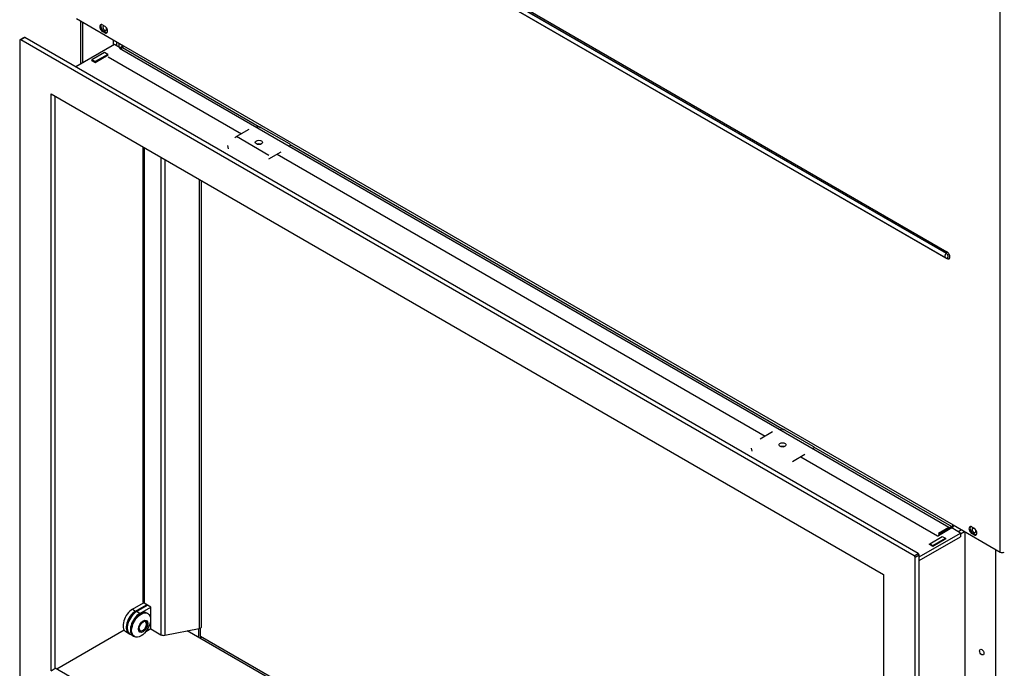
# Model space of a CAD drawing. Units: millimetres. Extents: x 19 to 318, y -16 to 424.
# Drawn here: x 186 to 219, y 64 to 86 of the extents above; entities that cross this region are included whole.
import ezdxf

# ---------------------------------------------------------------- set-up
doc = ezdxf.new("R2010")
doc.units = ezdxf.units.MM
for name, color, linetype in [('Default', 7, 'Continuous'), ('PL_02_01_04_PRT1', 7, 'Continuous'), ('PL_02_08_CAP_OD', 7, 'Continuous'), ('PL_02_09_PODLOZK', 7, 'Continuous'), ('PL_07_02_04_UCHY', 7, 'Continuous'), ('PL_1000H_03_01_0', 7, 'Continuous'), ('PL_850_07_01_01_', 7, 'Continuous'), ('PL_850_07_02_02_', 7, 'Continuous'), ('PL_850H_02_01_02', 7, 'Continuous'), ('PL_850H_07_02_01', 7, 'Continuous'), ('PL_850H_19_07_00', 7, 'Continuous'), ('PL_H_02_01_01_02', 7, 'Continuous'), ('PL_H_02_02_03_PR', 7, 'Continuous'), ('PL_H_03_07_01_VL', 7, 'Continuous'), ('PL_H_07_02_03_VY', 7, 'Continuous')]:
    doc.layers.add(name, color=color, linetype=linetype)

# ---------------------------------------------------------------- blocks, each defined once
blk = doc.blocks.new('SE4')
at = {"layer": 'PL_02_01_04_PRT1', "color": 7, "linetype": 'Continuous'}
for p, q in [((189.966, 66.172), (190.337, 66.387)), ((190.072, 66.111), (189.966, 66.172)), ((190.072, 66.111), (190.443, 66.326)), ((190.443, 65.591), (190.273, 65.493)), ((189.741, 65.415), (189.847, 65.354))]:
    blk.add_line(p, q, dxfattribs=at)
for centre, end_param in [((189.966, 65.805), 3.141593), ((190.072, 65.744), 3.176955)]:
    blk.add_ellipse(centre, major_axis=(0.225, 0.39), ratio=0.57735, start_param=0.785398, end_param=end_param, dxfattribs=at)
at = {"layer": 'PL_02_08_CAP_OD', "color": 7, "linetype": 'Continuous'}
for p, q in [((190.088, 66.102), (190.079, 66.097)), ((190.34, 66.109), (190.313, 66.124)), ((189.77, 65.561), (189.77, 65.551)), ((189.863, 65.345), (189.89, 65.33))]:
    blk.add_line(p, q, dxfattribs=at)
for centre, major_axis, start_param, end_param in [((190.088, 65.735), (-0.225, -0.39), 3.141593, 6.283185), ((190.079, 65.74), (0.219, 0.379), 0.785398, 2.356194), ((190.176, 65.684), (-0.087, -0.152), 0, 3.891866), ((190.176, 65.684), (-0.087, -0.152), 5.532911, 6.283185)]:
    blk.add_ellipse(centre, major_axis=major_axis, ratio=0.57735, start_param=start_param, end_param=end_param, dxfattribs=at)
for centre, major_axis in [((190.115, 65.719), (0.225, 0.39)), ((190.185, 65.678), (0.112, 0.195)), ((190.185, 65.678), (0.094, 0.162))]:
    blk.add_ellipse(centre, major_axis=major_axis, ratio=0.57735, dxfattribs=at)
at = {"layer": 'PL_02_09_PODLOZK', "color": 7, "linetype": 'Continuous'}
blk.add_ellipse((189.948, 65.815), major_axis=(0.219, 0.379), ratio=0.57735, start_param=0.54578, end_param=2.817764, dxfattribs=at)
at = {"layer": 'PL_07_02_04_UCHY', "color": 7, "linetype": 'Continuous'}
for p, q in [((193.754, 82.444), (193.337, 82.203)), ((194.033, 82.528), (194.003, 82.519)), ((195.127, 81.954), (194.172, 82.505)), ((194.433, 81.571), (193.337, 82.203)), ((193.033, 81.898), (193.06, 81.796)), ((195.099, 81.887), (195.129, 81.895)), ((195.129, 81.895), (195.124, 81.872)), ((194.433, 81.448), (194.85, 81.689)), ((211.432, 72.238), (211.015, 71.997)), ((211.711, 72.321), (211.68, 72.313)), ((212.804, 71.748), (211.85, 72.299)), ((210.71, 71.692), (210.738, 71.589)), ((212.111, 71.242), (212.528, 71.483)), ((212.776, 71.68), (212.807, 71.689)), ((212.807, 71.689), (212.802, 71.666))]:
    blk.add_line(p, q, dxfattribs=at)
for centre, major_axis, ratio, start_param, end_param in [((194.104, 82.487), (0.098, -0.02), 0.408248, 0.886077, 2.456873), ((193.337, 81.958), (0.15, 0.26), 0.57735, 0.785398, 1.047198), ((194.094, 81.885), (0.123, 0), 0.57735, 1.040884, 2.100708), ((195.058, 81.936), (-0.098, 0.02), 0.408248, 2.456873, 4.02767), ((211.782, 72.281), (0.098, -0.02), 0.408248, 0.886077, 2.456873), ((211.771, 71.679), (0.123, 0), 0.57735, 1.040884, 2.100708), ((212.736, 71.729), (-0.098, 0.02), 0.408248, 2.456873, 4.02767)]:
    blk.add_ellipse(centre, major_axis=major_axis, ratio=ratio, start_param=start_param, end_param=end_param, dxfattribs=at)
for centre in [(194.094, 82.007), (211.771, 71.801)]:
    blk.add_ellipse(centre, major_axis=(0.123, 0), ratio=0.57735, dxfattribs=at)
at = {"layer": 'PL_1000H_03_01_0', "color": 7, "linetype": 'Continuous'}
for p, q in [((188.065, 86.111), (188.065, 84.65)), ((188.145, 84.697), (188.145, 86.064)), ((189.188, 85.299), (189.188, 85.462)), ((189.294, 85.27), (189.294, 85.401)), ((217.932, 43.229), (217.932, 68.867)), ((218.975, 42.504), (218.975, 68.265))]:
    blk.add_line(p, q, dxfattribs=at)
for centre, major_axis, start_param, end_param in [((188.888, 85.86), (-0.0437, 0.0758), 0, 5.403491), ((188.888, 85.86), (-0.0437, 0.0758), 5.55465, 6.283185), ((218.233, 68.918), (0.0437, -0.0758), 2.413057, 6.283185), ((218.233, 68.918), (0.0437, -0.0758), 0, 2.261985)]:
    blk.add_ellipse(centre, major_axis=major_axis, ratio=0.57735, start_param=start_param, end_param=end_param, dxfattribs=at)
blk.add_ellipse((218.498, 64.805), major_axis=(0.0525, -0.0909), ratio=0.57735, dxfattribs=at)
at = {"layer": 'PL_850_07_01_01_', "color": 7, "linetype": 'Continuous'}
for p, q in [((189.549, 65.544), (187.272, 64.229)), ((214.213, 52.512), (191.674, 65.525))]:
    blk.add_line(p, q, dxfattribs=at)
at = {"layer": 'PL_850_07_02_02_', "color": 7, "linetype": 'Continuous'}
for p, q in [((189.217, 85.315), (187.908, 84.56)), ((189.446, 85.182), (189.217, 85.315)), ((188.456, 84.784), (188.439, 84.774)), ((188.439, 84.774), (188.562, 84.703)), ((188.562, 84.703), (189.004, 84.958)), ((189.004, 84.958), (188.987, 84.968)), ((194.069, 81.954), (194.047, 81.942)), ((211.747, 71.748), (211.725, 71.735)), ((216.387, 68.016), (217.784, 68.822)), ((217.784, 68.822), (217.483, 68.995)), ((217.784, 68.822), (217.784, 68.699)), ((216.387, 67.893), (217.784, 68.699)), ((217.289, 68.628), (216.847, 68.373)), ((217.271, 68.638), (217.289, 68.628)), ((216.723, 68.444), (216.741, 68.455)), ((216.847, 68.373), (216.723, 68.444))]:
    blk.add_line(p, q, dxfattribs=at)
at = {"layer": 'PL_850H_02_01_02', "color": 7, "linetype": 'Continuous'}
blk.add_line((192.123, 65.348), (214.277, 52.557), dxfattribs=at)
at = {"layer": 'PL_850H_07_02_01', "color": 7, "linetype": 'Continuous'}
for p, q in [((186.017, 85.448), (186.017, 63.607)), ((186.169, 85.552), (186.027, 85.471)), ((186.194, 85.55), (186.052, 85.468)), ((216.21, 68.057), (186.052, 85.468)), ((216.352, 68.138), (186.194, 85.55)), ((187.078, 83.652), (215.185, 67.424)), ((187.078, 64.178), (187.078, 83.652)), ((187.219, 64.26), (187.219, 83.57)), ((216.21, 68.057), (216.352, 68.138)), ((216.387, 68.077), (216.246, 67.995)), ((216.246, 46.154), (216.246, 67.995)), ((216.387, 46.236), (216.387, 68.077)), ((215.185, 67.424), (215.185, 47.95)), ((187.078, 64.178), (187.219, 64.26)), ((215.185, 48.114), (187.219, 64.26))]:
    blk.add_line(p, q, dxfattribs=at)
for centre, major_axis, start_param, end_param in [((186.052, 85.427), (0.025, -0.0433), 2.356194, 3.926991), ((186.194, 85.509), (0.025, -0.0433), 2.356194, 3.141593), ((216.21, 68.016), (0.025, -0.0433), 0.785398, 2.356194), ((216.352, 68.097), (-0.025, 0.0433), 3.926991, 5.497787)]:
    blk.add_ellipse(centre, major_axis=major_axis, ratio=0.57735, start_param=start_param, end_param=end_param, dxfattribs=at)
at = {"layer": 'PL_850H_19_07_00', "color": 7, "linetype": 'Continuous'}
for p, q in [((219.117, 68.183), (219.117, 94.719)), ((189.706, 94.193), (217.295, 78.265)), ((217.296, 78.266), (189.707, 94.194)), ((189.73, 94.246), (217.32, 78.317)), ((189.68, 94.044), (217.27, 78.115)), ((217.32, 78.086), (189.73, 94.015)), ((187.933, 86.187), (189.524, 85.268)), ((188.817, 85.972), (188.888, 85.932)), ((188.852, 85.768), (188.817, 85.748)), ((188.852, 85.768), (188.923, 85.727)), ((188.888, 85.707), (188.817, 85.748)), ((188.923, 85.727), (188.888, 85.707)), ((189.383, 85.187), (217.384, 69.02)), ((189.418, 85.166), (189.489, 85.207)), ((189.489, 85.207), (194.151, 82.515)), ((189.524, 85.268), (217.526, 69.102)), ((189.004, 84.898), (193.505, 82.3)), ((194.101, 81.956), (194.129, 81.939)), ((195.143, 81.942), (211.829, 72.309)), ((194.707, 81.606), (211.182, 72.094)), ((217.296, 78.266), (217.295, 78.265)), ((217.329, 78.102), (217.33, 78.102)), ((211.778, 71.75), (211.807, 71.733)), ((212.821, 71.736), (217.49, 69.04)), ((212.384, 71.4), (217.006, 68.732)), ((217.49, 69.04), (217.031, 68.775)), ((217.031, 68.816), (217.384, 69.02)), ((217.49, 68.999), (217.031, 68.734)), ((217.031, 68.775), (217.384, 68.979)), ((217.526, 69.102), (219.117, 68.183)), ((218.162, 69.03), (218.233, 68.989)), ((218.197, 68.826), (218.162, 68.806)), ((218.197, 68.826), (218.268, 68.785)), ((217.031, 68.775), (217.031, 68.775)), ((218.233, 68.765), (218.162, 68.806)), ((218.268, 68.785), (218.233, 68.765))]:
    blk.add_line(p, q, dxfattribs=at)
blk.add_arc((217.32, 78.202), 0.1, 240, 275.2356, dxfattribs=at)
for centre, major_axis, start_param, end_param in [((188.817, 85.86), (0.069, -0.119), 2.356194, 5.497787), ((188.852, 85.881), (0.069, -0.119), 3.401644, 5.497787), ((188.888, 85.819), (-0.069, 0.119), 2.356194, 5.497787), ((188.923, 85.84), (-0.069, 0.119), 2.356194, 2.881542), ((189.489, 85.248), (-0.025, -0.0433), 0.785398, 2.356194), ((217.32, 78.202), (0.05, 0.0866), 1.134464, 3.141593), ((217.295, 78.188), (-0.047, 0.0814), 2.881297, 5.497787), ((217.284, 78.297), (-0.025, -0.0433), 1.134464, 2.356194), ((217.296, 78.189), (-0.0472, 0.0818), 2.881297, 5.497787), ((217.32, 78.202), (-0.071, 0.122), 2.356194, 5.497787), ((217.284, 78.066), (-0.025, -0.0433), 2.356194, 2.799362), ((217.296, 78.189), (-0.0472, 0.0818), -3.429555, -3.401888), ((217.49, 69.081), (0.025, 0.0433), 3.926991, 5.497787), ((217.49, 69.081), (0.05, 0.0866), 3.926991, 5.073756), ((218.162, 68.918), (0.069, -0.119), 2.356194, 5.497787), ((218.197, 68.938), (0.069, -0.119), 3.401644, 5.497787), ((218.233, 68.877), (-0.069, 0.119), 2.356194, 5.497787), ((217.031, 68.775), (0.0251, 0.0434), 3.141593, 3.926991), ((217.031, 68.775), (0.00005, 0.0000866), 0.785398, 3.926991), ((218.268, 68.897), (-0.069, 0.119), 2.356194, 2.881542), ((219.187, 68.224), (0.1, 0), 3.926991, 5.497787)]:
    blk.add_ellipse(centre, major_axis=major_axis, ratio=0.57735, start_param=start_param, end_param=end_param, dxfattribs=at)
at = {"layer": 'PL_H_02_01_01_02', "color": 7, "linetype": 'Continuous'}
for p, q in [((190.177, 81.862), (190.177, 66.509)), ((190.214, 81.841), (190.214, 66.458)), ((190.786, 81.511), (190.786, 65.393)), ((190.914, 81.436), (190.914, 65.376)), ((192.075, 80.767), (192.075, 65.604)), ((192.159, 65.672), (192.159, 80.718)), ((190.443, 66.326), (190.214, 66.458)), ((190.443, 65.591), (190.443, 66.326)), ((190.443, 65.591), (190.786, 65.393)), ((190.914, 65.376), (192.075, 65.604)), ((191.685, 65.527), (192.07, 65.305)), ((192.07, 65.305), (192.07, 65.603)), ((192.123, 65.336), (192.123, 65.621)), ((192.165, 65.311), (192.123, 65.336)), ((192.176, 65.317), (192.165, 65.311))]:
    blk.add_line(p, q, dxfattribs=at)
for centre, major_axis, start_param, end_param in [((190.302, 66.509), (0.125, 0), 3.141593, 3.926991), ((192.034, 65.672), (-0.125, 0), 1.899068, 3.141593), ((190.874, 65.444), (-0.125, 0), 0.785398, 1.899068), ((192.165, 65.36), (0.067, 0.117), -3.926991, -3.849868), ((192.165, 65.36), (0.03, 0.052), 2.356194, 3.926991)]:
    blk.add_ellipse(centre, major_axis=major_axis, ratio=0.57735, start_param=start_param, end_param=end_param, dxfattribs=at)
at = {"layer": 'PL_H_02_02_03_PR', "color": 7, "linetype": 'Continuous'}
for p, q in [((189.825, 66.254), (190.198, 66.469)), ((189.825, 66.254), (189.931, 66.193)), ((189.931, 66.193), (190.302, 66.407)), ((189.6, 65.497), (189.706, 65.436))]:
    blk.add_line(p, q, dxfattribs=at)
for centre, end_param in [((189.825, 65.887), 3.141593), ((189.931, 65.825), 3.220241)]:
    blk.add_ellipse(centre, major_axis=(0.225, 0.39), ratio=0.57735, start_param=0.785398, end_param=end_param, dxfattribs=at)
at = {"layer": 'PL_H_03_07_01_VL', "color": 7, "linetype": 'Continuous'}
for p, q in [((189.373, 85.225), (189.373, 85.355)), ((189.472, 85.238), (189.472, 85.298))]:
    blk.add_line(p, q, dxfattribs=at)
at = {"layer": 'PL_H_07_02_03_VY', "color": 7, "linetype": 'Continuous'}
for p, q in [((189.524, 85.268), (189.411, 85.203)), ((188.881, 85.04), (188.456, 84.795)), ((188.456, 84.795), (188.456, 84.764)), ((188.562, 84.733), (188.456, 84.795)), ((188.987, 84.978), (188.562, 84.733)), ((188.987, 84.978), (188.881, 85.04)), ((188.987, 84.948), (188.987, 84.978)), ((188.562, 84.733), (188.562, 84.703)), ((217.695, 68.873), (217.808, 68.938)), ((217.784, 68.802), (217.914, 68.877)), ((216.741, 68.465), (217.165, 68.71)), ((216.847, 68.404), (217.271, 68.648)), ((217.165, 68.71), (217.271, 68.648)), ((217.271, 68.648), (217.271, 68.618)), ((216.741, 68.434), (216.741, 68.465)), ((216.741, 68.465), (216.847, 68.404)), ((216.847, 68.373), (216.847, 68.404))]:
    blk.add_line(p, q, dxfattribs=at)

msp = doc.modelspace()

# ---------------------------------------------------------------- block references
at = {"layer": 'Default'}
msp.add_blockref('SE4', (0, 0), dxfattribs=at)

doc.saveas('drawing.dxf')
